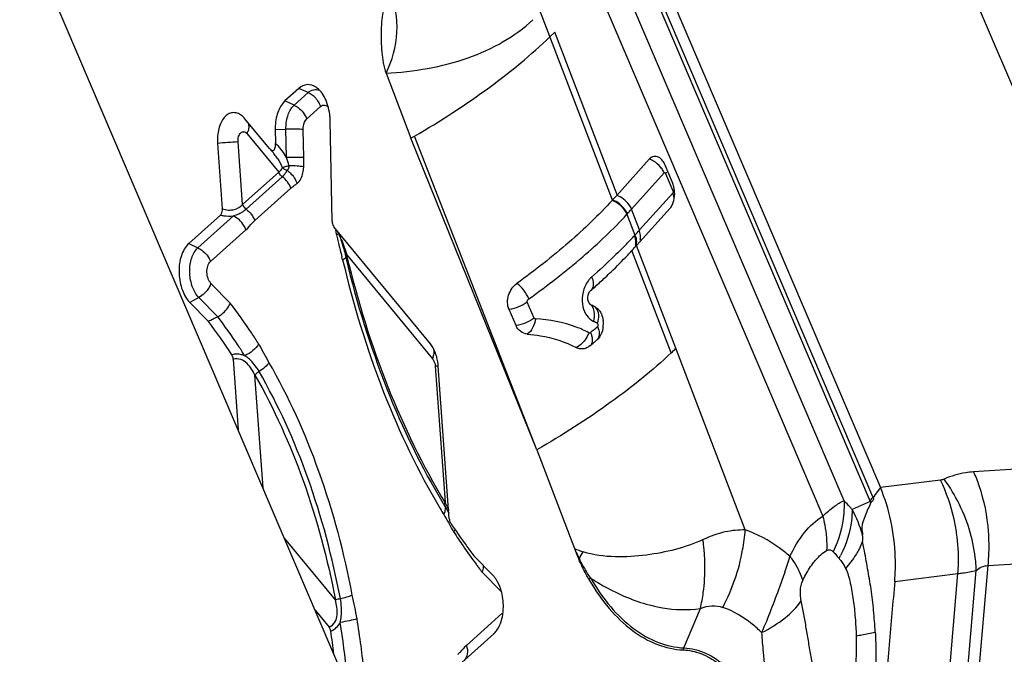
# Model space of a CAD drawing. Units: millimetres. Extents: x 0 to 594, y 0 to 420.
# Drawn here: x 103 to 109, y 172 to 176 of the extents above; entities that cross this region are included whole.
import ezdxf

# ---------------------------------------------------------------- set-up
doc = ezdxf.new("R2010")
doc.units = ezdxf.units.MM
doc.header["$LTSCALE"] = 32.67
doc.layers.add('607065213-000_CL', color=7, linetype='CONTINUOUS')
doc.layers.add('607150821-000_CL', color=7, linetype='CONTINUOUS')

msp = doc.modelspace()

# ---------------------------------------------------------------- linework, layer by layer
at = {"layer": '607065213-000_CL', "color": 9, "linetype": 'CONTINUOUS'}
for p, q in [((110.2224, 173.114), (107.5195, 179.4477)), ((108.3059, 172.8699), (106.3292, 177.5019)), ((106.4454, 177.1607), (108.2889, 172.8407)), ((108.1203, 172.8445), (106.5969, 176.4143)), ((106.4943, 176.2372), (107.9843, 172.7457)), ((106.6348, 174.775), (106.1727, 175.9812)), ((106.6645, 174.8078), (106.264, 175.8534)), ((104.6806, 175.4644), (104.6216, 175.4915)), ((104.5911, 175.384), (104.6806, 175.4644)), ((104.5911, 175.384), (104.5321, 175.4111)), ((104.6721, 175.2955), (104.7615, 175.3757)), ((104.4702, 175.2271), (104.539, 175.2291)), ((104.5426, 175.0473), (104.539, 175.2291)), ((104.2902, 175.2005), (104.4924, 174.9549)), ((104.6529, 175.046), (104.6493, 175.2276)), ((106.1489, 173.1712), (105.363, 175.1843)), ((104.2606, 174.7467), (104.2317, 175.1479)), ((104.4924, 174.9549), (104.2606, 174.7467)), ((104.2836, 174.7161), (104.5154, 174.9243)), ((106.757, 174.7168), (106.9661, 174.9493)), ((106.9753, 174.9459), (107.0227, 174.8347)), ((104.3388, 174.6428), (104.5706, 174.8511)), ((107.0214, 174.8197), (106.8083, 174.5828)), ((103.9735, 174.4682), (104.2012, 174.6728)), ((106.7273, 174.6841), (106.7786, 174.5501)), ((106.8083, 174.5828), (106.757, 174.7168)), ((104.0544, 174.3797), (104.2822, 174.5842)), ((104.8596, 174.5667), (104.8607, 174.5617)), ((104.8607, 174.5617), (104.8617, 174.5566)), ((104.8617, 174.5566), (104.8628, 174.5515)), ((106.7752, 174.5464), (106.7786, 174.5501)), ((103.9145, 174.4953), (103.9735, 174.4682)), ((106.7234, 174.4918), (106.72, 174.4882)), ((106.7501, 174.5196), (106.7477, 174.5171)), ((106.753, 174.5227), (106.7501, 174.5196)), ((107.0416, 173.8235), (106.7888, 174.4834)), ((104.9296, 174.4237), (105.4799, 173.7553)), ((104.931, 174.4178), (104.9296, 174.4237)), ((104.9321, 174.4133), (104.931, 174.4178)), ((107.0108, 173.794), (106.7591, 174.4507)), ((104.1815, 174.1135), (104.0572, 174.2402)), ((103.9798, 174.1494), (103.922, 174.1167)), ((104.1008, 174.026), (103.9798, 174.1494)), ((106.1325, 174.0169), (106.0875, 174.1197)), ((107.4862, 172.6575), (107.0416, 173.8235)), ((104.3918, 172.927), (104.3397, 173.6499)), ((105.5063, 173.7083), (105.4969, 173.7077)), ((105.4969, 173.7077), (105.5598, 172.8355)), ((110.2224, 173.114), (108.9516, 173.0301)), ((108.7393, 172.9772), (108.3541, 172.9297)), ((108.3477, 172.9209), (108.3212, 172.8844)), ((108.3541, 172.9297), (108.3477, 172.9209)), ((108.2889, 172.8407), (108.1723, 172.7889)), ((108.3212, 172.8844), (108.3141, 172.8745)), ((105.581, 172.7049), (105.6022, 172.6671)), ((104.8558, 172.2084), (104.529, 172.6055)), ((109.0428, 172.4286), (110.3136, 172.5125)), ((108.077, 172.488), (108.0884, 172.474)), ((105.7591, 172.4377), (105.7625, 172.433)), ((105.7972, 172.3871), (105.9216, 172.2603)), ((108.8372, 170.8782), (108.9692, 172.3978)), ((109.0428, 172.4286), (108.8877, 170.6417)), ((108.4455, 172.3277), (108.8516, 172.3779)), ((108.72, 170.8616), (108.8516, 172.3779)), ((107.0932, 171.9006), (107.1982, 172.1538)), ((105.9243, 172.1208), (105.6966, 171.9162))]:
    msp.add_line(p, q, dxfattribs=at)
at = {"layer": '607065213-000_CL', "color": 7, "linetype": 'CONTINUOUS'}
for p, q in [((106.3757, 177.5659), (108.3541, 172.9297)), ((106.2639, 175.8535), (106.2329, 175.8233)), ((105.1809, 175.5889), (105.3402, 175.1711)), ((104.6216, 175.4915), (104.5321, 175.4111)), ((104.4327, 175.1058), (104.2758, 175.2964)), ((104.8354, 174.6386), (104.8225, 175.2865)), ((104.4702, 175.2271), (104.4719, 175.1391)), ((105.3402, 175.1711), (105.363, 175.1843)), ((106.1489, 173.1712), (105.3402, 175.1711)), ((104.1001, 175.1386), (104.1304, 174.718)), ((104.4327, 175.1058), (104.437, 175.1011)), ((104.4517, 175.0853), (104.4581, 175.0777)), ((104.4581, 175.0777), (104.4582, 175.0776)), ((106.6617, 174.8047), (106.8708, 175.0371)), ((107.0191, 174.8886), (106.9716, 174.9998)), ((106.6323, 174.7723), (106.6348, 174.7751)), ((106.7888, 174.4834), (107.0047, 174.7234)), ((104.1183, 174.6785), (103.9145, 174.4954)), ((105.4654, 173.8513), (104.847, 174.6026)), ((106.7858, 174.4801), (106.7887, 174.4834)), ((104.9187, 174.4248), (104.921, 174.4153)), ((104.921, 174.4153), (104.922, 174.4108)), ((106.7624, 174.4543), (106.7591, 174.4507)), ((106.4956, 174.1946), (106.4955, 174.1945)), ((103.922, 174.1167), (104.0418, 173.9946)), ((106.0157, 173.9687), (105.9706, 174.0716)), ((106.4881, 173.8384), (106.4828, 173.8344)), ((104.1999, 173.7537), (104.2327, 173.2998)), ((105.587, 172.7297), (105.5165, 173.7084)), ((106.1489, 173.1712), (106.3903, 172.5382)), ((108.3141, 172.8745), (108.3077, 172.8657)), ((105.557, 172.8126), (105.5646, 172.7999)), ((105.8647, 172.3693), (105.745, 172.4914)), ((104.7265, 172.1425), (104.8155, 172.0344)), ((105.6684, 171.8076), (105.8723, 171.9907))]:
    msp.add_line(p, q, dxfattribs=at)
for points in [[(104.437, 175.1011), (104.4425, 175.0953), (104.4517, 175.0853)], [(104.8721, 174.5675), (104.8762, 174.5588), (104.8802, 174.5495), (104.8842, 174.5396)], [(104.8842, 174.5396), (104.8881, 174.5294), (104.8918, 174.5188)], [(104.8918, 174.5188), (104.8955, 174.5079), (104.8991, 174.4967), (104.9026, 174.4852), (104.906, 174.4735), (104.9093, 174.4615), (104.9125, 174.4495), (104.9156, 174.4372), (104.9187, 174.4248)], [(105.5646, 172.7999), (105.5689, 172.7926), (105.5731, 172.7854), (105.577, 172.7784), (105.5806, 172.7718), (105.584, 172.7655), (105.5845, 172.7644)]]:
    msp.add_lwpolyline(points, dxfattribs=at)
for centre, radius, start, end in [((104.661, 175.3941), 0.1264, 51.76469, 55.72865), ((104.4569, 175.2791), 0.3657, 1.15168, 5.264), ((106.8396, 174.9436), 0.1434, 23.05449, 28.90188), ((106.8679, 174.8243), 0.1643, 17.69769, 23.04059), ((102.5056, 178.5503), 5.5948, 317.5634, 317.97304), ((106.8406, 174.8149), 0.1929, 355.06198, 359.59402), ((103.4426, 177.4882), 4.4972, 317.57679, 318.02076), ((111.2736, 175.9111), 6.5263, 193.29063, 193.41909), ((104.6333, 176.4038), 2.8867, 316.64729, 317.4245), ((103.8447, 177.2164), 4.0195, 311.19379, 311.81353), ((103.9892, 177.0555), 3.8032, 311.80729, 313.09408), ((106.1218, 173.3307), 0.8577, 63.85986, 64.08084), ((106.1391, 173.3659), 0.8186, 62.00577, 63.86184), ((101.5946, 172.1162), 3.0849, 32.68522, 37.50839), ((106.4103, 173.9808), 0.1657, 351.79021, 7.54026), ((105.3348, 173.744), 0.1691, 34.24754, 39.40203), ((103.6594, 177.2967), 4.4677, 309.28092, 309.76651), ((103.7146, 177.2303), 4.3815, 309.76728, 310.01345), ((105.0198, 175.9042), 2.9012, 313.33495, 314.17556), ((105.2148, 173.6884), 0.3022, 10.81941, 14.21551), ((105.2012, 173.6857), 0.3161, 4.11026, 10.82552), ((109.2912, 175.0805), 4.3689, 211.03157, 211.27156), ((108.835, 174.8444), 3.884, 213.49933, 216.0396), ((108.6716, 174.7256), 3.6819, 216.0398, 217.35851), ((107.9989, 173.1513), 1.7216, 200.86475, 203.29344), ((105.7141, 172.2275), 0.2071, 32.28149, 37.8618), ((99.3683, 171.1759), 5.5211, 7.12823, 8.66611), ((105.7968, 172.0747), 0.1129, 311.93862, 312.91265), ((105.7857, 172.0865), 0.1291, 312.94075, 318.04955)]:
    msp.add_arc(centre, radius, start, end, dxfattribs=at)
at = {"layer": '607065213-000_CL', "color": 9, "linetype": 'CONTINUOUS'}
for centre, radius, start, end in [((104.6623, 175.3049), 0.1064, 132.00348, 138.08308), ((104.1598, 175.2547), 0.1412, 337.41806, 343.19022), ((105.6356, 154.1813), 21.0136, 93.83082, 94.19043), ((104.2083, 174.8643), 0.3808, 44.24789, 46.19286), ((104.2028, 174.859), 0.3885, 28.99386, 44.23777), ((104.1384, 174.8146), 0.4141, 37.77518, 39.43889), ((104.1404, 174.8161), 0.4115, 33.20944, 37.78149), ((104.0415, 174.8634), 0.5338, 14.56755, 20.1523), ((104.4952, 174.9986), 0.0629, 353.15398, 359.13844), ((104.4389, 174.9936), 0.214, 353.15264, 359.1352), ((106.8178, 174.8824), 0.1629, 34.40307, 39.65107), ((106.9067, 174.7706), 0.1248, 16.86426, 23.15156), ((102.5716, 178.4886), 5.6341, 317.56333, 317.97547), ((111.5655, 175.9568), 6.8484, 191.58067, 191.71079), ((105.7159, 174.7307), 0.8717, 191.86163, 193.05282), ((104.246, 174.2555), 0.7009, 22.38389, 23.78011), ((104.5783, 176.574), 2.9895, 316.67245, 317.29572), ((106.6629, 174.4984), 0.1221, 16.75192, 23.1658), ((103.1954, 177.8403), 4.8646, 317.44111, 317.91039), ((106.6944, 174.5321), 0.1208, 16.65343, 23.14388), ((104.3667, 176.7769), 3.2827, 315.06196, 315.79849), ((104.474, 176.6726), 3.133, 315.8866, 316.52809), ((106.6696, 174.5003), 0.1152, 10.27086, 16.78642), ((104.0447, 174.3891), 0.1065, 132.00607, 138.08459), ((102.016, 173.7111), 2.9656, 13.25201, 13.62301), ((104.8506, 174.4884), 0.1105, 298.06977, 301.32927), ((106.6179, 174.153), 0.1737, 132.50579, 138.48722), ((106.3681, 174.2236), 0.1443, 18.13889, 23.44223), ((106.5593, 174.0923), 0.1069, 236.05944, 244.38275), ((106.1804, 173.2747), 0.7943, 63.19031, 65.2366), ((106.3855, 174.0322), 0.1606, 342.37442, 347.5504), ((103.7435, 177.3413), 4.3851, 308.83502, 309.59475), ((106.3217, 173.9736), 0.1668, 318.94909, 321.18505), ((106.4685, 173.8658), 0.0337, 309.70742, 319.01455), ((105.3493, 173.8096), 0.1415, 337.42081, 343.04452), ((105.6726, 171.1522), 2.5615, 93.49054, 93.72269), ((104.3988, 172.2891), 1.2832, 23.92589, 25.20211), ((107.8867, 172.6554), 0.4429, 23.66877, 24.74543), ((107.7506, 172.633), 0.6037, 22.67128, 23.10998), ((109.3687, 175.075), 4.4665, 210.70675, 211.27089), ((105.5319, 172.7961), 0.0301, 22.04737, 30.988), ((107.4834, 172.4092), 0.7865, 16.045, 28.86242), ((105.4698, 172.8048), 0.0946, 329.27765, 334.14963), ((106.1639, 172.9914), 0.6486, 210.00453, 211.25972), ((106.0193, 172.9037), 0.4795, 211.26252, 212.93192), ((109.1076, 174.9067), 4.1605, 212.96245, 214.42035), ((105.0826, 171.8832), 3.2329, 11.71591, 12.51275), ((108.9565, 174.8032), 3.9774, 214.42033, 216.49471), ((108.0048, 173.2811), 1.7773, 204.71034, 207.03869), ((106.8538, 173.6557), 1.2099, 247.4727, 250.29997), ((104.7852, 173.4116), 1.8865, 330.17049, 331.68129), ((106.641, 172.1293), 0.4078, 122.51136, 123.19505), ((106.2719, 172.9158), 1.5611, 340.17292, 344.11209), ((107.3897, 172.8469), 0.7921, 331.90885, 333.53235), ((108.825, 174.707), 3.8144, 216.5957, 216.94752), ((108.7875, 174.6788), 3.7675, 216.94717, 217.46646), ((106.713, 172.0728), 0.3531, 128.44727, 130.71373), ((106.1718, 172.3976), 1.055, 346.6392, 352.34561), ((99.305, 171.1702), 5.7637, 5.67103, 9.1538), ((99.3681, 171.175), 5.5901, 5.74072, 9.15398), ((107.3059, 171.8124), 0.2303, 157.47206, 160.986)]:
    msp.add_arc(centre, radius, start, end, dxfattribs=at)
at = {"layer": '607065213-000_CL', "color": 7, "linetype": 'CONTINUOUS'}
for points, knots in [([(105.2057, 176.1192), (105.1955, 176.1021), (105.1797, 176.0633), (105.1582, 175.9789), (105.1466, 175.8647), (105.1497, 175.7483), (105.1626, 175.6559), (105.1727, 175.6103), (105.1809, 175.5889)], [0, 0, 0, 0, 0.110222, 0.229801, 0.482646, 0.743064, 0.873193, 1, 1, 1, 1]), ([(105.1809, 175.5889), (105.2213, 175.6704), (105.2726, 175.8506), (105.2387, 176.0352), (105.2057, 176.1192)], [0, 0, 0, 0, 0.502017, 1, 1, 1, 1]), ([(104.7322, 175.4986), (104.7159, 175.5097), (104.675, 175.5241), (104.6362, 175.5046), (104.6216, 175.4915)], [0, 0, 0, 0, 0.50105, 1, 1, 1, 1]), ([(104.821, 175.3127), (104.8177, 175.3492), (104.8021, 175.4156), (104.7634, 175.4745), (104.7393, 175.4934)], [0, 0, 0, 0, 0.544822, 1, 1, 1, 1]), ([(104.5226, 175.4016), (104.5038, 175.3806), (104.4764, 175.3227), (104.4695, 175.2606), (104.4702, 175.2271)], [0, 0, 0, 0, 0.457181, 1, 1, 1, 1]), ([(104.2543, 175.3175), (104.2457, 175.3241), (104.2274, 175.3345), (104.1962, 175.3379), (104.1663, 175.3274), (104.1408, 175.3047), (104.1206, 175.2722), (104.1011, 175.2169), (104.0979, 175.1701), (104.1001, 175.1386)], [0, 0, 0, 0, 0.107791, 0.205915, 0.305075, 0.415254, 0.541587, 0.684016, 1, 1, 1, 1]), ([(104.437, 175.1011), (104.4396, 175.0984), (104.4449, 175.0936), (104.4614, 175.0901), (104.4675, 175.1045), (104.4694, 175.1122)], [0, 0, 0, 0, 0.253725, 0.471152, 1, 1, 1, 1]), ([(106.9299, 175.0502), (106.9206, 175.0549), (106.8973, 175.0588), (106.8782, 175.0453), (106.8708, 175.0371)], [0, 0, 0, 0, 0.485163, 1, 1, 1, 1]), ([(106.9652, 175.013), (106.9629, 175.0172), (106.9538, 175.0317), (106.941, 175.0445), (106.9299, 175.0502)], [0, 0, 0, 0, 0.279204, 1, 1, 1, 1]), ([(107.0335, 174.8135), (107.0336, 174.829), (107.0314, 174.8497), (107.0259, 174.8695), (107.0244, 174.8743)], [0, 0, 0, 0, 0.754682, 1, 1, 1, 1]), ([(107.0121, 174.733), (107.015, 174.7374), (107.0261, 174.7576), (107.0312, 174.7806), (107.0328, 174.7983)], [0, 0, 0, 0, 0.227327, 1, 1, 1, 1]), ([(106.6323, 174.7724), (106.5456, 174.6777), (106.3493, 174.4903), (106.1361, 174.323), (106.0208, 174.2396)], [0, 0, 0, 0, 0.474133, 1, 1, 1, 1]), ([(104.1183, 174.6785), (104.1205, 174.6804), (104.1294, 174.6917), (104.1312, 174.7069), (104.1304, 174.718)], [0, 0, 0, 0, 0.21107, 1, 1, 1, 1]), ([(104.8354, 174.6386), (104.8355, 174.6351), (104.8366, 174.6225), (104.8411, 174.6097), (104.847, 174.6026)], [0, 0, 0, 0, 0.269378, 1, 1, 1, 1]), ([(103.905, 174.4858), (103.8852, 174.4638), (103.8571, 174.4023), (103.8479, 174.3009), (103.867, 174.1994), (103.9003, 174.1388), (103.922, 174.1167)], [0, 0, 0, 0, 0.225135, 0.492719, 0.764543, 1, 1, 1, 1]), ([(106.5876, 174.2782), (106.6003, 174.2901), (106.6497, 174.337), (106.6976, 174.3853), (106.7324, 174.4221)], [0, 0, 0, 0, 0.256124, 1, 1, 1, 1]), ([(104.9254, 174.3966), (104.993, 174.1132), (105.1604, 173.5725), (105.407, 173.0619), (105.5476, 172.8282)], [0, 0, 0, 0, 0.516448, 1, 1, 1, 1]), ([(105.9706, 174.0716), (105.9582, 174.1), (105.9586, 174.1675), (105.996, 174.2217), (106.0208, 174.2396)], [0, 0, 0, 0, 0.504141, 1, 1, 1, 1]), ([(106.4756, 174.1624), (106.4745, 174.1573), (106.4723, 174.1383), (106.4787, 174.1171), (106.489, 174.1076)], [0, 0, 0, 0, 0.269881, 1, 1, 1, 1]), ([(106.492, 174.1918), (106.49, 174.19), (106.4823, 174.1817), (106.4776, 174.1708), (106.4756, 174.1624)], [0, 0, 0, 0, 0.230844, 1, 1, 1, 1]), ([(104.1008, 174.026), (104.1099, 174.0309), (104.1434, 174.0529), (104.1707, 174.0857), (104.1815, 174.1135)], [0, 0, 0, 0, 0.256985, 1, 1, 1, 1]), ([(106.5566, 174.0557), (106.5589, 174.0519), (106.5676, 174.0353), (106.5726, 174.0168), (106.5745, 174.0026)], [0, 0, 0, 0, 0.239075, 1, 1, 1, 1]), ([(104.1008, 174.026), (104.0909, 174.0207), (104.0707, 174.0112), (104.0514, 174), (104.0416, 173.9947)], [0, 0, 0, 0, 0.501765, 1, 1, 1, 1]), ([(106.0873, 173.9147), (106.0723, 173.9161), (106.0416, 173.9278), (106.0221, 173.954), (106.0157, 173.9687)], [0, 0, 0, 0, 0.48307, 1, 1, 1, 1]), ([(106.0873, 173.9147), (106.1154, 173.912), (106.2233, 173.8985), (106.3307, 173.8671), (106.4013, 173.8281)], [0, 0, 0, 0, 0.259356, 1, 1, 1, 1]), ([(106.5742, 173.9572), (106.5732, 173.95), (106.5675, 173.9232), (106.5542, 173.8977), (106.5405, 173.883)], [0, 0, 0, 0, 0.264231, 1, 1, 1, 1]), ([(105.5078, 173.7626), (105.5059, 173.7697), (105.4981, 173.7965), (105.4861, 173.8222), (105.4745, 173.8391)], [0, 0, 0, 0, 0.264617, 1, 1, 1, 1]), ([(104.1999, 173.7537), (104.1998, 173.7564), (104.1985, 173.7663), (104.195, 173.776), (104.1911, 173.7822)], [0, 0, 0, 0, 0.264917, 1, 1, 1, 1]), ([(106.4601, 173.8228), (106.4505, 173.8196), (106.43, 173.817), (106.4101, 173.8232), (106.4013, 173.8281)], [0, 0, 0, 0, 0.499027, 1, 1, 1, 1]), ([(108.4455, 172.3277), (108.4498, 172.3793), (108.4532, 172.5094), (108.4285, 172.7136), (108.3835, 172.8609), (108.3541, 172.9297)], [0, 0, 0, 0, 0.25297, 0.634391, 1, 1, 1, 1]), ([(108.2923, 172.8332), (108.2863, 172.8195), (108.2732, 172.7917), (108.2592, 172.7555), (108.2476, 172.7251), (108.2401, 172.7049), (108.2351, 172.6858), (108.2347, 172.6605), (108.2374, 172.6405), (108.2393, 172.6266)], [0, 0, 0, 0, 0.205532, 0.423351, 0.536144, 0.653745, 0.721678, 0.80688, 1, 1, 1, 1]), ([(108.3077, 172.8657), (108.3089, 172.8608), (108.3098, 172.8522), (108.3041, 172.8421), (108.2965, 172.8392), (108.2933, 172.8353), (108.2923, 172.8332)], [0, 0, 0, 0, 0.387845, 0.634791, 0.814803, 1, 1, 1, 1]), ([(105.587, 172.7297), (105.5872, 172.727), (105.5885, 172.7169), (105.5921, 172.707), (105.5962, 172.7008)], [0, 0, 0, 0, 0.265571, 1, 1, 1, 1]), ([(108.3207, 172.0025), (108.318, 172.0489), (108.3116, 172.1408), (108.2956, 172.2764), (108.2717, 172.4086), (108.2566, 172.4961), (108.248, 172.5397)], [0, 0, 0, 0, 0.257127, 0.509384, 0.754385, 1, 1, 1, 1]), ([(106.4827, 172.3404), (106.4768, 172.3507), (106.4532, 172.3931), (106.4322, 172.4369), (106.4177, 172.4706)], [0, 0, 0, 0, 0.244375, 1, 1, 1, 1]), ([(105.8037, 172.4317), (105.8042, 172.4283), (105.8051, 172.4131), (105.8015, 172.3979), (105.7972, 172.3871)], [0, 0, 0, 0, 0.229444, 1, 1, 1, 1]), ([(105.9234, 172.256), (105.9215, 172.2635), (105.9132, 172.2921), (105.9009, 172.3196), (105.8892, 172.3381)], [0, 0, 0, 0, 0.262755, 1, 1, 1, 1]), ([(106.4827, 172.3404), (106.5208, 172.2747), (106.603, 172.1551), (106.7516, 172.0105), (106.9144, 171.9158), (107.0318, 171.8898), (107.0882, 171.8874)], [0, 0, 0, 0, 0.28975, 0.550661, 0.784753, 1, 1, 1, 1]), ([(108.4455, 172.3277), (108.4342, 172.192), (108.4098, 171.9205), (108.375, 171.5133), (108.3392, 171.1061), (108.3162, 170.8346), (108.3041, 170.6988)], [0, 0, 0, 0, 0.250006, 0.499998, 0.750002, 1, 1, 1, 1]), ([(105.93, 172.1128), (105.9319, 172.1245), (105.9369, 172.1722), (105.9323, 172.2209), (105.9234, 172.256)], [0, 0, 0, 0, 0.246432, 1, 1, 1, 1]), ([(105.912, 172.0491), (105.9141, 172.0539), (105.9221, 172.0745), (105.9273, 172.0962), (105.93, 172.1128)], [0, 0, 0, 0, 0.23911, 1, 1, 1, 1]), ([(104.8263, 172.0078), (104.8259, 172.0104), (104.824, 172.0198), (104.82, 172.029), (104.8155, 172.0344)], [0, 0, 0, 0, 0.270448, 1, 1, 1, 1]), ([(105.8817, 172.0002), (105.8847, 172.0035), (105.8969, 172.0184), (105.9062, 172.0355), (105.912, 172.0491)], [0, 0, 0, 0, 0.233684, 1, 1, 1, 1]), ([(107.0882, 171.8874), (107.1269, 171.8858), (107.2075, 171.8681), (107.3194, 171.8036), (107.4216, 171.7049), (107.5452, 171.5269), (107.6507, 171.2475), (107.6795, 171.0044), (107.6793, 170.8787)], [0, 0, 0, 0, 0.091754, 0.191469, 0.30248, 0.425703, 0.702375, 1, 1, 1, 1])]:
    msp.add_open_spline(points, degree=3, knots=knots, dxfattribs=at)
at = {"layer": '607065213-000_CL', "color": 9, "linetype": 'CONTINUOUS'}
for points, knots in [([(105.1809, 175.5889), (105.3592, 175.5992), (105.6223, 175.6414), (105.9337, 175.7827), (106.0663, 175.8783), (106.1237, 175.9325)], [0, 0, 0, 0, 0.524666, 0.768048, 1, 1, 1, 1]), ([(105.363, 175.1843), (105.5292, 175.2816), (105.8326, 175.4774), (106.1126, 175.7064), (106.2329, 175.8233)], [0, 0, 0, 0, 0.53448, 1, 1, 1, 1]), ([(104.6805, 175.4643), (104.6904, 175.4732), (104.714, 175.4871), (104.7415, 175.485), (104.7534, 175.4808)], [0, 0, 0, 0, 0.512604, 1, 1, 1, 1]), ([(104.7429, 175.4115), (104.7389, 175.4172), (104.7218, 175.4386), (104.6991, 175.4558), (104.6806, 175.4644)], [0, 0, 0, 0, 0.254891, 1, 1, 1, 1]), ([(104.539, 175.2291), (104.5384, 175.2573), (104.5442, 175.3095), (104.5672, 175.3583), (104.5831, 175.376)], [0, 0, 0, 0, 0.542798, 1, 1, 1, 1]), ([(104.5911, 175.384), (104.6002, 175.3798), (104.6351, 175.3588), (104.6617, 175.3241), (104.672, 175.2954)], [0, 0, 0, 0, 0.247754, 1, 1, 1, 1]), ([(104.7615, 175.3758), (104.7604, 175.3789), (104.7554, 175.3914), (104.7487, 175.4031), (104.7429, 175.4115)], [0, 0, 0, 0, 0.244171, 1, 1, 1, 1]), ([(104.7615, 175.3757), (104.765, 175.3789), (104.7731, 175.3841), (104.7931, 175.3861), (104.8063, 175.3763), (104.8128, 175.3687)], [0, 0, 0, 0, 0.248136, 0.480244, 1, 1, 1, 1]), ([(104.6493, 175.2276), (104.6491, 175.2345), (104.6505, 175.2584), (104.6592, 175.2839), (104.6721, 175.2955)], [0, 0, 0, 0, 0.285843, 1, 1, 1, 1]), ([(104.2979, 175.2624), (104.2987, 175.2587), (104.3012, 175.2426), (104.2986, 175.2259), (104.295, 175.2139)], [0, 0, 0, 0, 0.230298, 1, 1, 1, 1]), ([(104.6493, 175.2278), (104.642, 175.2284), (104.6052, 175.2302), (104.5684, 175.2299), (104.539, 175.2291)], [0, 0, 0, 0, 0.198626, 1, 1, 1, 1]), ([(104.2317, 175.1479), (104.2309, 175.1594), (104.2322, 175.1764), (104.2402, 175.196), (104.2484, 175.2068), (104.2586, 175.2133), (104.2747, 175.2147), (104.2851, 175.2067), (104.2902, 175.2005)], [0, 0, 0, 0, 0.316078, 0.455497, 0.576469, 0.681244, 0.779042, 1, 1, 1, 1]), ([(104.6529, 175.046), (104.6458, 175.0478), (104.6292, 175.0474), (104.603, 175.0476), (104.5735, 175.0481), (104.553, 175.0476), (104.5426, 175.0473)], [0, 0, 0, 0, 0.198761, 0.442964, 0.716341, 1, 1, 1, 1]), ([(104.5154, 174.9851), (104.5149, 174.9821), (104.5109, 174.9696), (104.5007, 174.9602), (104.4924, 174.9549)], [0, 0, 0, 0, 0.238315, 1, 1, 1, 1]), ([(104.5154, 174.9851), (104.5217, 174.9856), (104.5361, 174.99), (104.5501, 174.9946), (104.5581, 174.9976)], [0, 0, 0, 0, 0.423159, 1, 1, 1, 1]), ([(104.5451, 174.9652), (104.5421, 174.966), (104.5308, 174.9702), (104.5205, 174.9778), (104.5154, 174.9851)], [0, 0, 0, 0, 0.260747, 1, 1, 1, 1]), ([(104.5553, 174.9804), (104.5548, 174.9788), (104.5525, 174.9731), (104.5487, 174.9678), (104.5451, 174.9652)], [0, 0, 0, 0, 0.280667, 1, 1, 1, 1]), ([(104.5581, 174.9976), (104.5757, 174.9973), (104.6073, 174.996), (104.6389, 174.9928), (104.6529, 174.9903)], [0, 0, 0, 0, 0.553712, 1, 1, 1, 1]), ([(104.5154, 174.9243), (104.5076, 174.9301), (104.4989, 174.9403), (104.4934, 174.9519), (104.4924, 174.9549)], [0, 0, 0, 0, 0.75723, 1, 1, 1, 1]), ([(104.5154, 174.9243), (104.5187, 174.9274), (104.5309, 174.9392), (104.5409, 174.9536), (104.5451, 174.9652)], [0, 0, 0, 0, 0.268535, 1, 1, 1, 1]), ([(104.5706, 174.8511), (104.5654, 174.8654), (104.5498, 174.8926), (104.528, 174.915), (104.5154, 174.9243)], [0, 0, 0, 0, 0.491861, 1, 1, 1, 1]), ([(104.5451, 174.9652), (104.5525, 174.9605), (104.5807, 174.9383), (104.6011, 174.9061), (104.6088, 174.8802)], [0, 0, 0, 0, 0.245067, 1, 1, 1, 1]), ([(104.6088, 174.8802), (104.6145, 174.8843), (104.6382, 174.908), (104.6482, 174.9422), (104.6514, 174.9681)], [0, 0, 0, 0, 0.212893, 1, 1, 1, 1]), ([(106.9661, 174.9493), (106.9673, 174.9505), (106.972, 174.9519), (106.9744, 174.9479), (106.9753, 174.9459)], [0, 0, 0, 0, 0.438696, 1, 1, 1, 1]), ([(104.5706, 174.8511), (104.5736, 174.8538), (104.5858, 174.8641), (104.599, 174.8733), (104.6088, 174.8802)], [0, 0, 0, 0, 0.254817, 1, 1, 1, 1]), ([(106.757, 174.7168), (106.7527, 174.7268), (106.7307, 174.7649), (106.693, 174.7941), (106.6617, 174.8047)], [0, 0, 0, 0, 0.246362, 1, 1, 1, 1]), ([(107.0227, 174.8347), (107.0243, 174.831), (107.0247, 174.8252), (107.0222, 174.8205), (107.0214, 174.8197)], [0, 0, 0, 0, 0.781222, 1, 1, 1, 1]), ([(104.1304, 174.718), (104.143, 174.7142), (104.1686, 174.7095), (104.2156, 174.7122), (104.2472, 174.7305), (104.2606, 174.7467)], [0, 0, 0, 0, 0.281707, 0.550052, 1, 1, 1, 1]), ([(104.2606, 174.7467), (104.2616, 174.7438), (104.2671, 174.7321), (104.2757, 174.7219), (104.2836, 174.7161)], [0, 0, 0, 0, 0.23971, 1, 1, 1, 1]), ([(106.7272, 174.6841), (106.723, 174.6941), (106.701, 174.7322), (106.6635, 174.7615), (106.6323, 174.7723)], [0, 0, 0, 0, 0.246537, 1, 1, 1, 1]), ([(106.7297, 174.6868), (106.7255, 174.6968), (106.7035, 174.7349), (106.666, 174.7643), (106.6348, 174.7751)], [0, 0, 0, 0, 0.246539, 1, 1, 1, 1]), ([(104.1183, 174.6785), (104.1252, 174.6769), (104.1525, 174.6719), (104.1806, 174.6708), (104.2012, 174.6728)], [0, 0, 0, 0, 0.25377, 1, 1, 1, 1]), ([(104.2836, 174.7161), (104.2783, 174.7114), (104.2537, 174.6922), (104.2244, 174.6793), (104.2012, 174.6728)], [0, 0, 0, 0, 0.226974, 1, 1, 1, 1]), ([(104.2822, 174.5842), (104.2788, 174.5936), (104.261, 174.6301), (104.229, 174.66), (104.2012, 174.6728)], [0, 0, 0, 0, 0.245109, 1, 1, 1, 1]), ([(104.2836, 174.7161), (104.296, 174.707), (104.3179, 174.6846), (104.3336, 174.6574), (104.3388, 174.6428)], [0, 0, 0, 0, 0.499325, 1, 1, 1, 1]), ([(106.0979, 174.141), (106.2169, 174.2256), (106.4366, 174.3957), (106.6383, 174.5873), (106.7272, 174.6841)], [0, 0, 0, 0, 0.526174, 1, 1, 1, 1]), ([(104.2822, 174.5842), (104.2974, 174.5979), (104.3144, 174.6193), (104.3338, 174.6384), (104.3388, 174.6428)], [0, 0, 0, 0, 0.753359, 1, 1, 1, 1]), ([(104.8628, 174.5515), (104.8641, 174.5521), (104.8687, 174.5543), (104.8732, 174.5567), (104.8762, 174.5588)], [0, 0, 0, 0, 0.279316, 1, 1, 1, 1]), ([(104.8714, 174.5709), (104.8728, 174.5684), (104.8785, 174.5576), (104.8837, 174.5466), (104.8874, 174.5381)], [0, 0, 0, 0, 0.239764, 1, 1, 1, 1]), ([(106.7786, 174.5501), (106.7842, 174.5371), (106.7911, 174.5107), (106.7852, 174.4831), (106.7789, 174.4724)], [0, 0, 0, 0, 0.532031, 1, 1, 1, 1]), ([(106.8124, 174.5182), (106.8134, 174.522), (106.8161, 174.5381), (106.8136, 174.5548), (106.8101, 174.5667)], [0, 0, 0, 0, 0.236436, 1, 1, 1, 1]), ([(103.9798, 174.1494), (103.9615, 174.168), (103.9335, 174.219), (103.9175, 174.3044), (103.9252, 174.3899), (103.9488, 174.4417), (103.9655, 174.4602)], [0, 0, 0, 0, 0.235354, 0.50709, 0.774731, 1, 1, 1, 1]), ([(103.9735, 174.4682), (103.9826, 174.464), (104.0175, 174.4431), (104.0441, 174.4084), (104.0544, 174.3796)], [0, 0, 0, 0, 0.247753, 1, 1, 1, 1]), ([(104.9227, 174.4073), (104.9223, 174.4062), (104.9185, 174.4007), (104.9128, 174.3968), (104.9081, 174.394)], [0, 0, 0, 0, 0.182529, 1, 1, 1, 1]), ([(104.9296, 174.4237), (104.9273, 174.4224), (104.9239, 174.4205), (104.9208, 174.4167), (104.921, 174.4153)], [0, 0, 0, 0, 0.651974, 1, 1, 1, 1]), ([(105.5598, 172.8355), (105.4175, 173.0698), (105.1682, 173.5833), (104.9999, 174.1277), (104.9321, 174.4133)], [0, 0, 0, 0, 0.482899, 1, 1, 1, 1]), ([(106.6904, 174.4582), (106.6756, 174.4433), (106.6138, 174.3826), (106.5499, 174.3241), (106.5005, 174.281)], [0, 0, 0, 0, 0.242979, 1, 1, 1, 1]), ([(104.0572, 174.2402), (104.0488, 174.2488), (104.0362, 174.2723), (104.0297, 174.3114), (104.0343, 174.3497), (104.0463, 174.3723), (104.0544, 174.3797)], [0, 0, 0, 0, 0.238779, 0.514211, 0.781221, 1, 1, 1, 1]), ([(104.9027, 174.3909), (104.9705, 174.1027), (105.1388, 173.5526), (105.3869, 173.0326), (105.5285, 172.7942)], [0, 0, 0, 0, 0.516484, 1, 1, 1, 1]), ([(104.0572, 174.2403), (104.0541, 174.2311), (104.037, 174.1945), (104.0065, 174.1645), (103.9798, 174.1494)], [0, 0, 0, 0, 0.239572, 1, 1, 1, 1]), ([(106.0979, 174.141), (106.0894, 174.1608), (106.0672, 174.1971), (106.0374, 174.2276), (106.0208, 174.2396)], [0, 0, 0, 0, 0.512703, 1, 1, 1, 1]), ([(106.4878, 174.2681), (106.4849, 174.2648), (106.4732, 174.2506), (106.4638, 174.2345), (106.4582, 174.2217)], [0, 0, 0, 0, 0.240289, 1, 1, 1, 1]), ([(106.5053, 174.2686), (106.5095, 174.2555), (106.5147, 174.2309), (106.506, 174.2059), (106.4989, 174.1978)], [0, 0, 0, 0, 0.56034, 1, 1, 1, 1]), ([(104.3634, 173.8517), (104.3491, 173.8747), (104.2916, 173.9641), (104.2299, 174.0508), (104.1815, 174.1135)], [0, 0, 0, 0, 0.254931, 1, 1, 1, 1]), ([(106.0875, 174.1197), (106.0701, 174.1072), (106.0323, 174.0871), (105.9913, 174.0746), (105.9706, 174.0716)], [0, 0, 0, 0, 0.506529, 1, 1, 1, 1]), ([(106.0875, 174.1197), (106.0873, 174.1218), (106.0869, 174.1261), (106.0905, 174.1339), (106.095, 174.1382), (106.0979, 174.141)], [0, 0, 0, 0, 0.255946, 0.511845, 1, 1, 1, 1]), ([(106.4419, 174.1059), (106.4449, 174.0849), (106.4567, 174.0456), (106.484, 174.0141), (106.4996, 174.0036)], [0, 0, 0, 0, 0.530458, 1, 1, 1, 1]), ([(106.5131, 173.9959), (106.5158, 174.005), (106.5228, 174.0376), (106.5184, 174.0756), (106.5036, 174.0947)], [0, 0, 0, 0, 0.281001, 1, 1, 1, 1]), ([(106.5424, 173.9976), (106.5462, 174.0151), (106.5489, 174.0479), (106.5341, 174.0793), (106.5234, 174.0886)], [0, 0, 0, 0, 0.557018, 1, 1, 1, 1]), ([(104.2742, 173.7761), (104.2605, 173.798), (104.2057, 173.8833), (104.1469, 173.9661), (104.1008, 174.026)], [0, 0, 0, 0, 0.254845, 1, 1, 1, 1]), ([(106.1325, 174.0169), (106.1156, 174.0047), (106.0779, 173.9845), (106.037, 173.9718), (106.0157, 173.9687)], [0, 0, 0, 0, 0.491946, 1, 1, 1, 1]), ([(106.1401, 174.0127), (106.1373, 173.9924), (106.1268, 173.9555), (106.1024, 173.9235), (106.0873, 173.9147)], [0, 0, 0, 0, 0.538761, 1, 1, 1, 1]), ([(106.1401, 174.0127), (106.1379, 174.0129), (106.1347, 174.0137), (106.133, 174.0162), (106.1325, 174.0169)], [0, 0, 0, 0, 0.732705, 1, 1, 1, 1]), ([(106.4824, 173.9236), (106.4566, 173.9375), (106.3479, 173.9856), (106.229, 174.0058), (106.1401, 174.0127)], [0, 0, 0, 0, 0.247232, 1, 1, 1, 1]), ([(106.5384, 173.9624), (106.5414, 173.9651), (106.5454, 173.9727), (106.542, 173.9818), (106.5386, 173.9836)], [0, 0, 0, 0, 0.516648, 1, 1, 1, 1]), ([(106.4823, 173.9236), (106.4807, 173.9188), (106.4727, 173.8995), (106.4617, 173.8814), (106.4517, 173.869)], [0, 0, 0, 0, 0.240753, 1, 1, 1, 1]), ([(106.4935, 173.9253), (106.4963, 173.9187), (106.5049, 173.8952), (106.5073, 173.8664), (106.4986, 173.8505)], [0, 0, 0, 0, 0.285433, 1, 1, 1, 1]), ([(106.5384, 173.9624), (106.5417, 173.9548), (106.5479, 173.9365), (106.5516, 173.9081), (106.5446, 173.8883), (106.5391, 173.8815)], [0, 0, 0, 0, 0.295212, 0.688123, 1, 1, 1, 1]), ([(104.3634, 173.8517), (104.3541, 173.8355), (104.3269, 173.8058), (104.2931, 173.7845), (104.2742, 173.7761)], [0, 0, 0, 0, 0.474911, 1, 1, 1, 1]), ([(104.4298, 173.7325), (104.4187, 173.7518), (104.3968, 173.7917), (104.3757, 173.8322), (104.3635, 173.8518)], [0, 0, 0, 0, 0.491554, 1, 1, 1, 1]), ([(106.4475, 173.864), (106.444, 173.86), (106.4305, 173.8459), (106.4143, 173.834), (106.4013, 173.8281)], [0, 0, 0, 0, 0.272362, 1, 1, 1, 1]), ([(104.2742, 173.7761), (104.2678, 173.7785), (104.241, 173.7868), (104.2117, 173.7869), (104.1911, 173.7822)], [0, 0, 0, 0, 0.245963, 1, 1, 1, 1]), ([(104.3662, 173.6742), (104.3548, 173.6938), (104.3286, 173.7319), (104.2944, 173.7641), (104.2742, 173.7761)], [0, 0, 0, 0, 0.492282, 1, 1, 1, 1]), ([(105.4846, 173.7683), (105.4859, 173.7725), (105.4898, 173.7882), (105.4903, 173.8049), (105.4878, 173.8164)], [0, 0, 0, 0, 0.272486, 1, 1, 1, 1]), ([(107.0108, 173.794), (106.8902, 173.6802), (106.6123, 173.4573), (106.3125, 173.2661), (106.1489, 173.1712)], [0, 0, 0, 0, 0.467233, 1, 1, 1, 1]), ([(104.3397, 173.6499), (104.3335, 173.6638), (104.3192, 173.6909), (104.2904, 173.7277), (104.2504, 173.7557), (104.2158, 173.7579), (104.1999, 173.7537)], [0, 0, 0, 0, 0.242066, 0.486727, 0.738495, 1, 1, 1, 1]), ([(104.4298, 173.7324), (104.4226, 173.7211), (104.4028, 173.6995), (104.3795, 173.6821), (104.3662, 173.6742)], [0, 0, 0, 0, 0.464373, 1, 1, 1, 1]), ([(104.9646, 172.239), (104.9135, 172.5085), (104.7766, 173.0234), (104.5579, 173.5104), (104.4298, 173.7324)], [0, 0, 0, 0, 0.516927, 1, 1, 1, 1]), ([(105.4799, 173.7553), (105.4823, 173.7523), (105.4917, 173.738), (105.496, 173.7208), (105.4969, 173.7077)], [0, 0, 0, 0, 0.225914, 1, 1, 1, 1]), ([(104.3662, 173.6742), (104.3634, 173.6725), (104.3534, 173.6658), (104.3444, 173.6574), (104.3397, 173.6499)], [0, 0, 0, 0, 0.267392, 1, 1, 1, 1]), ([(104.3397, 173.6499), (104.4633, 173.4356), (104.6744, 172.9656), (104.8065, 172.4685), (104.8558, 172.2084)], [0, 0, 0, 0, 0.483073, 1, 1, 1, 1]), ([(104.8878, 172.2174), (104.838, 172.4803), (104.7045, 172.9826), (104.4911, 173.4576), (104.3662, 173.6742)], [0, 0, 0, 0, 0.516927, 1, 1, 1, 1]), ([(108.9516, 173.0301), (108.9348, 173.029), (108.8702, 173.0221), (108.8067, 173.004), (108.763, 172.9839)], [0, 0, 0, 0, 0.259855, 1, 1, 1, 1]), ([(108.9516, 173.0301), (108.9644, 173.0015), (109.0124, 172.8786), (109.0382, 172.7473), (109.0457, 172.6471)], [0, 0, 0, 0, 0.237684, 1, 1, 1, 1]), ([(108.8429, 172.6361), (108.8385, 172.6666), (108.817, 172.7837), (108.7784, 172.898), (108.7393, 172.9772)], [0, 0, 0, 0, 0.258308, 1, 1, 1, 1]), ([(108.9304, 172.6408), (108.9127, 172.7029), (108.866, 172.8225), (108.8003, 172.9329), (108.763, 172.9839)], [0, 0, 0, 0, 0.505537, 1, 1, 1, 1]), ([(105.557, 172.8126), (105.5562, 172.814), (105.5536, 172.8217), (105.5566, 172.8302), (105.5598, 172.8355)], [0, 0, 0, 0, 0.212394, 1, 1, 1, 1]), ([(107.9843, 172.7457), (108.0082, 172.7682), (108.0504, 172.8053), (108.0984, 172.8362), (108.1203, 172.8445)], [0, 0, 0, 0, 0.58322, 1, 1, 1, 1]), ([(108.1203, 172.8445), (108.1215, 172.8175), (108.1188, 172.7054), (108.0871, 172.5947), (108.0509, 172.5177)], [0, 0, 0, 0, 0.240831, 1, 1, 1, 1]), ([(108.1723, 172.7889), (108.168, 172.7939), (108.1512, 172.813), (108.1337, 172.8313), (108.1203, 172.8445)], [0, 0, 0, 0, 0.25921, 1, 1, 1, 1]), ([(108.2889, 172.8407), (108.2899, 172.8432), (108.2947, 172.8534), (108.3008, 172.8629), (108.3059, 172.8699)], [0, 0, 0, 0, 0.231984, 1, 1, 1, 1]), ([(105.5549, 172.7636), (105.5568, 172.7674), (105.5623, 172.7811), (105.5638, 172.7975), (105.5598, 172.8074)], [0, 0, 0, 0, 0.285338, 1, 1, 1, 1]), ([(105.5716, 172.8095), (105.5727, 172.8072), (105.5767, 172.7981), (105.5805, 172.789), (105.5833, 172.7821)], [0, 0, 0, 0, 0.257942, 1, 1, 1, 1]), ([(108.1723, 172.7889), (108.1723, 172.7647), (108.1653, 172.6628), (108.1333, 172.5634), (108.0987, 172.4939)], [0, 0, 0, 0, 0.238266, 1, 1, 1, 1]), ([(107.7733, 172.4884), (107.7986, 172.5428), (107.8562, 172.64), (107.9394, 172.7191), (107.9843, 172.7457)], [0, 0, 0, 0, 0.534683, 1, 1, 1, 1]), ([(107.9843, 172.7457), (107.989, 172.7273), (108.0048, 172.6548), (108.0108, 172.58), (108.0085, 172.5248)], [0, 0, 0, 0, 0.255888, 1, 1, 1, 1]), ([(107.4862, 172.6575), (107.4433, 172.6585), (107.3496, 172.6481), (107.2611, 172.6166), (107.2154, 172.5958)], [0, 0, 0, 0, 0.460684, 1, 1, 1, 1]), ([(107.3422, 172.1606), (107.4031, 172.2757), (107.4608, 172.4429), (107.483, 172.6147), (107.4862, 172.6575)], [0, 0, 0, 0, 0.752327, 1, 1, 1, 1]), ([(107.7733, 172.4884), (107.7509, 172.5077), (107.6636, 172.5768), (107.5638, 172.6312), (107.4862, 172.6575)], [0, 0, 0, 0, 0.264623, 1, 1, 1, 1]), ([(108.9692, 172.3978), (108.9685, 172.4176), (108.9632, 172.4996), (108.9475, 172.5808), (108.9304, 172.6408)], [0, 0, 0, 0, 0.240937, 1, 1, 1, 1]), ([(109.0457, 172.6471), (109.0471, 172.6286), (109.0509, 172.5558), (109.0484, 172.4826), (109.0428, 172.4286)], [0, 0, 0, 0, 0.254647, 1, 1, 1, 1]), ([(107.2154, 172.5958), (107.1015, 172.5431), (106.9106, 172.4962), (106.6495, 172.4788), (106.5119, 172.4958), (106.446, 172.5167)], [0, 0, 0, 0, 0.479343, 0.735618, 1, 1, 1, 1]), ([(107.2174, 172.257), (107.2211, 172.2844), (107.232, 172.3971), (107.2271, 172.5111), (107.2154, 172.5958)], [0, 0, 0, 0, 0.244153, 1, 1, 1, 1]), ([(108.2387, 172.5836), (108.237, 172.5789), (108.2295, 172.5598), (108.2206, 172.5412), (108.2132, 172.5275)], [0, 0, 0, 0, 0.244075, 1, 1, 1, 1]), ([(108.2387, 172.5836), (108.2407, 172.5902), (108.2413, 172.6048), (108.2402, 172.6191), (108.2393, 172.6266)], [0, 0, 0, 0, 0.473371, 1, 1, 1, 1]), ([(108.8516, 172.3779), (108.8532, 172.3988), (108.8574, 172.485), (108.8521, 172.5715), (108.8429, 172.6361)], [0, 0, 0, 0, 0.243569, 1, 1, 1, 1]), ([(107.9198, 172.4413), (107.9264, 172.45), (107.9519, 172.4817), (107.9825, 172.5101), (108.0085, 172.5248)], [0, 0, 0, 0, 0.267259, 1, 1, 1, 1]), ([(108.0085, 172.5248), (108.0151, 172.5288), (108.0319, 172.5323), (108.0454, 172.523), (108.0509, 172.5177)], [0, 0, 0, 0, 0.505358, 1, 1, 1, 1]), ([(108.0509, 172.5178), (108.0531, 172.5156), (108.0623, 172.506), (108.0706, 172.4958), (108.077, 172.488)], [0, 0, 0, 0, 0.236928, 1, 1, 1, 1]), ([(108.2132, 172.5275), (108.2078, 172.5174), (108.1837, 172.4761), (108.1544, 172.438), (108.13, 172.4109)], [0, 0, 0, 0, 0.238201, 1, 1, 1, 1]), ([(106.4935, 172.3494), (106.487, 172.359), (106.4612, 172.3992), (106.438, 172.441), (106.4218, 172.4732)], [0, 0, 0, 0, 0.243728, 1, 1, 1, 1]), ([(107.7733, 172.4884), (107.7781, 172.482), (107.7962, 172.4568), (107.8126, 172.4302), (107.8232, 172.4098)], [0, 0, 0, 0, 0.258533, 1, 1, 1, 1]), ([(108.0884, 172.4739), (108.0923, 172.4696), (108.1084, 172.4502), (108.1224, 172.4288), (108.13, 172.4109)], [0, 0, 0, 0, 0.231592, 1, 1, 1, 1]), ([(107.7404, 172.3863), (107.7288, 172.3545), (107.7002, 172.2732), (107.6515, 172.1435), (107.6122, 172.0465), (107.5913, 171.9986)], [0, 0, 0, 0, 0.244722, 0.622315, 1, 1, 1, 1]), ([(107.8232, 172.4098), (107.8266, 172.4034), (107.839, 172.3785), (107.8491, 172.3524), (107.855, 172.3327)], [0, 0, 0, 0, 0.260934, 1, 1, 1, 1]), ([(107.855, 172.3327), (107.8597, 172.3425), (107.8787, 172.3801), (107.901, 172.4162), (107.9198, 172.4413)], [0, 0, 0, 0, 0.257802, 1, 1, 1, 1]), ([(108.13, 172.4109), (108.1378, 172.3971), (108.1491, 172.3654), (108.1613, 172.3154), (108.1716, 172.2623), (108.1829, 172.1885), (108.1929, 172.0937), (108.197, 172.0172), (108.1985, 171.9785)], [0, 0, 0, 0, 0.108299, 0.227521, 0.350897, 0.477302, 0.736248, 1, 1, 1, 1]), ([(108.8516, 172.3779), (108.8621, 172.379), (108.9015, 172.3839), (108.9407, 172.3909), (108.9692, 172.3978)], [0, 0, 0, 0, 0.264406, 1, 1, 1, 1]), ([(108.9692, 172.3978), (108.9797, 172.407), (109.0027, 172.4224), (109.0298, 172.4283), (109.0428, 172.4286)], [0, 0, 0, 0, 0.519416, 1, 1, 1, 1]), ([(106.4935, 172.3494), (106.5312, 172.2843), (106.6126, 172.1657), (106.7598, 172.0225), (106.9211, 171.9288), (107.0374, 171.903), (107.0932, 171.9006)], [0, 0, 0, 0, 0.28975, 0.550663, 0.784754, 1, 1, 1, 1]), ([(106.4935, 172.3494), (106.5239, 172.3294), (106.6421, 172.2575), (106.7713, 172.2025), (106.87, 172.177)], [0, 0, 0, 0, 0.262916, 1, 1, 1, 1]), ([(107.8458, 172.2027), (107.8422, 172.2238), (107.8379, 172.2675), (107.845, 172.3126), (107.855, 172.3327)], [0, 0, 0, 0, 0.487693, 1, 1, 1, 1]), ([(104.8155, 172.0344), (104.8307, 172.0402), (104.8571, 172.0639), (104.869, 172.1125), (104.867, 172.1612), (104.8601, 172.1929), (104.8558, 172.2084)], [0, 0, 0, 0, 0.251038, 0.500951, 0.750518, 1, 1, 1, 1]), ([(104.8558, 172.2084), (104.8579, 172.2093), (104.8684, 172.2129), (104.8791, 172.2156), (104.8878, 172.2174)], [0, 0, 0, 0, 0.202387, 1, 1, 1, 1]), ([(104.8871, 172.0643), (104.8904, 172.0768), (104.8996, 172.1274), (104.8951, 172.1797), (104.8878, 172.2174)], [0, 0, 0, 0, 0.250545, 1, 1, 1, 1]), ([(104.8878, 172.2174), (104.9021, 172.2204), (104.9279, 172.2268), (104.9534, 172.2345), (104.9646, 172.239)], [0, 0, 0, 0, 0.548381, 1, 1, 1, 1]), ([(104.9952, 172.0872), (104.9911, 172.1127), (104.9799, 172.1631), (104.9694, 172.2137), (104.9646, 172.239)], [0, 0, 0, 0, 0.500258, 1, 1, 1, 1]), ([(107.5913, 171.9986), (107.6445, 172.025), (107.7388, 172.0822), (107.8178, 172.1611), (107.8458, 172.2027)], [0, 0, 0, 0, 0.542194, 1, 1, 1, 1]), ([(107.9745, 171.4604), (107.9604, 171.5243), (107.9409, 171.6524), (107.9147, 171.8111), (107.8936, 171.9356), (107.8788, 172.0267), (107.8617, 172.1154), (107.8503, 172.1737), (107.8458, 172.2027)], [0, 0, 0, 0, 0.260584, 0.515696, 0.640617, 0.763459, 0.88311, 1, 1, 1, 1]), ([(106.87, 172.177), (106.8979, 172.1696), (107.0052, 172.1456), (107.1179, 172.1413), (107.1982, 172.1538)], [0, 0, 0, 0, 0.261613, 1, 1, 1, 1]), ([(107.1982, 172.1538), (107.2218, 172.1636), (107.2705, 172.1757), (107.3201, 172.1681), (107.3422, 172.1606)], [0, 0, 0, 0, 0.522815, 1, 1, 1, 1]), ([(107.5913, 171.9986), (107.5723, 172.0175), (107.4989, 172.0845), (107.4111, 172.1372), (107.3422, 172.1606)], [0, 0, 0, 0, 0.268641, 1, 1, 1, 1]), ([(104.9952, 172.0872), (104.9796, 172.0822), (104.9437, 172.0738), (104.9074, 172.0673), (104.8871, 172.0643)], [0, 0, 0, 0, 0.443834, 1, 1, 1, 1]), ([(104.8263, 172.0078), (104.8394, 172.0131), (104.8637, 172.0286), (104.8806, 172.0519), (104.8871, 172.0643)], [0, 0, 0, 0, 0.500176, 1, 1, 1, 1]), ([(107.5913, 171.9986), (107.594, 171.9568), (107.6071, 171.7917), (107.6297, 171.6272), (107.6534, 171.5058)], [0, 0, 0, 0, 0.253088, 1, 1, 1, 1]), ([(108.1985, 171.9785), (108.2001, 171.8956), (108.1954, 171.731), (108.1752, 171.568), (108.1669, 171.4872)], [0, 0, 0, 0, 0.505176, 1, 1, 1, 1]), ([(108.1985, 171.9785), (108.2105, 171.9804), (108.2515, 171.9871), (108.2923, 171.995), (108.3207, 172.0025)], [0, 0, 0, 0, 0.2928, 1, 1, 1, 1]), ([(108.3207, 172.0025), (108.3232, 171.9538), (108.3287, 171.7602), (108.3178, 171.5664), (108.3049, 171.4221)], [0, 0, 0, 0, 0.251749, 1, 1, 1, 1]), ([(105.6966, 171.9162), (105.6814, 171.9026), (105.6644, 171.8812), (105.645, 171.8621), (105.64, 171.8576)], [0, 0, 0, 0, 0.753357, 1, 1, 1, 1]), ([(105.6966, 171.9162), (105.7028, 171.8991), (105.7085, 171.8643), (105.693, 171.831), (105.6816, 171.8204)], [0, 0, 0, 0, 0.538684, 1, 1, 1, 1]), ([(107.0932, 171.9006), (107.1408, 171.8987), (107.2412, 171.8724), (107.3751, 171.7784), (107.492, 171.6375), (107.5522, 171.5232), (107.5788, 171.4608)], [0, 0, 0, 0, 0.207935, 0.439776, 0.703993, 1, 1, 1, 1])]:
    msp.add_open_spline(points, degree=3, knots=knots, dxfattribs=at)
at = {"layer": '607065213-000_CL', "color": 7, "linetype": 'CONTINUOUS'}
for points in [[(104.5321, 175.4111), (104.5288, 175.4081), (104.5256, 175.4049), (104.5226, 175.4016)], [(104.2648, 175.3084), (104.2614, 175.3116), (104.2579, 175.3147), (104.2543, 175.3175)], [(104.2758, 175.2964), (104.2724, 175.3006), (104.2687, 175.3046), (104.2648, 175.3084)], [(104.4694, 175.1122), (104.4716, 175.121), (104.4721, 175.1301), (104.4719, 175.1391)], [(107.0047, 174.7234), (107.0074, 174.7264), (107.0099, 174.7296), (107.0121, 174.733)], [(106.7273, 174.6841), (106.7281, 174.685), (106.7288, 174.686), (106.7298, 174.6867)], [(106.8083, 174.5828), (106.8073, 174.5818), (106.8065, 174.5806), (106.8053, 174.5798)], [(103.9145, 174.4954), (103.9112, 174.4924), (103.908, 174.4892), (103.905, 174.4858)], [(106.489, 174.1076), (106.4913, 174.1054), (106.4939, 174.1035), (106.4968, 174.1022)], [(106.5234, 174.0886), (106.5284, 174.086), (106.5331, 174.0826), (106.5374, 174.0789)], [(106.5374, 174.0789), (106.5418, 174.0751), (106.5458, 174.0708), (106.5494, 174.0662)], [(106.5494, 174.0662), (106.552, 174.0629), (106.5544, 174.0594), (106.5566, 174.0557)], [(106.5405, 173.883), (106.5378, 173.88), (106.5348, 173.8772), (106.5317, 173.8746)], [(106.4828, 173.8344), (106.4758, 173.8295), (106.4681, 173.8254), (106.4601, 173.8228)], [(105.8776, 172.3546), (105.8736, 172.3597), (105.8693, 172.3647), (105.8647, 172.3693)]]:
    msp.add_open_spline(points, degree=3, dxfattribs=at)
at = {"layer": '607065213-000_CL', "color": 9, "linetype": 'CONTINUOUS'}
for points in [[(104.4847, 175.0415), (104.4964, 175.0236), (104.5068, 175.0047), (104.5154, 174.9851)], [(104.6529, 174.9903), (104.6532, 175.0089), (104.6533, 175.0274), (104.6529, 175.046)], [(104.5577, 174.9911), (104.5572, 174.9875), (104.5565, 174.9839), (104.5553, 174.9804)], [(106.8972, 175.0251), (106.8888, 175.0299), (106.88, 175.034), (106.8708, 175.0371)], [(106.9432, 174.9864), (106.9304, 175.0018), (106.9146, 175.0152), (106.8972, 175.0251)], [(106.9661, 174.9493), (106.9624, 174.9581), (106.9576, 174.9665), (106.9522, 174.9744)], [(106.9818, 174.9539), (106.9798, 174.9511), (106.9776, 174.9484), (106.9753, 174.9459)], [(107.0227, 174.8347), (107.0258, 174.8381), (107.0287, 174.8418), (107.0313, 174.8457)], [(107.0306, 174.7821), (107.0301, 174.7905), (107.0285, 174.7988), (107.0261, 174.8068)], [(104.8667, 174.5338), (104.8694, 174.5221), (104.8724, 174.5104), (104.8754, 174.4987)], [(104.8754, 174.4987), (104.8831, 174.469), (104.8909, 174.4394), (104.8982, 174.4096)], [(104.8941, 174.5224), (104.9075, 174.4901), (104.9189, 174.457), (104.9296, 174.4237)], [(106.7824, 174.4853), (106.7833, 174.489), (106.7839, 174.4927), (106.7842, 174.4965)], [(106.7844, 174.5084), (106.7842, 174.5126), (106.7837, 174.5168), (106.7829, 174.5209)], [(106.7842, 174.4965), (106.7846, 174.5005), (106.7846, 174.5045), (106.7844, 174.5084)], [(106.4582, 174.2217), (106.4529, 174.2099), (106.4488, 174.1974), (106.4458, 174.1848)], [(106.4458, 174.1848), (106.4398, 174.1592), (106.4382, 174.132), (106.4419, 174.1059)], [(106.5036, 174.0947), (106.5016, 174.0974), (106.4993, 174.0999), (106.4968, 174.1022)], [(106.4823, 173.9236), (106.4857, 173.9219), (106.4905, 173.923), (106.4935, 173.9253)], [(108.763, 172.9839), (108.7556, 172.9804), (108.7475, 172.9783), (108.7393, 172.9772)], [(105.5511, 172.7565), (105.5614, 172.7395), (105.5713, 172.7223), (105.581, 172.7049)], [(105.6169, 172.643), (105.6197, 172.6483), (105.6222, 172.6538), (105.6241, 172.6595)]]:
    msp.add_open_spline(points, degree=3, dxfattribs=at)
at = {"layer": '607150821-000_CL', "color": 7, "linetype": 'CONTINUOUS'}
msp.add_line((106.3163, 168.4171), (102.1748, 178.1221), dxfattribs=at)

doc.saveas('drawing.dxf')
